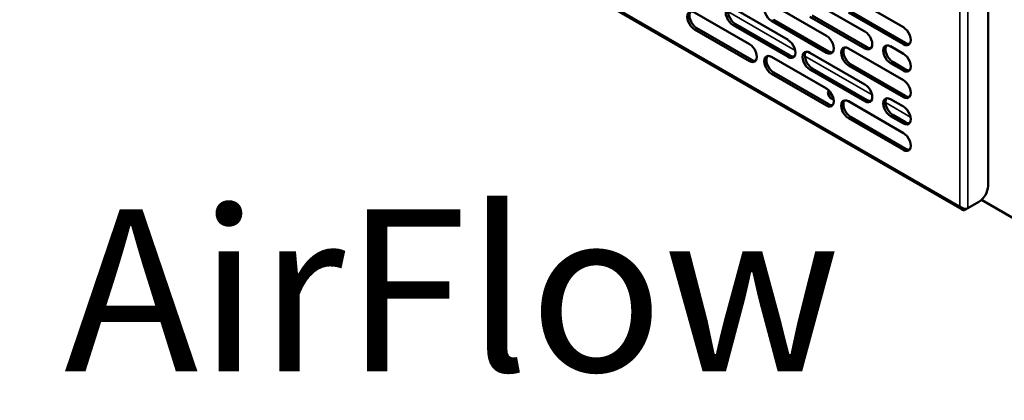
# Model space of a CAD drawing. Units: millimetres. Extents: x 65 to 5854, y 100 to 4100.
# Drawn here: x 4526 to 4830, y 2857 to 2975 of the extents above; entities that cross this region are included whole.
import ezdxf

# ---------------------------------------------------------------- set-up
doc = ezdxf.new("R2010")
doc.units = ezdxf.units.MM
doc.header["$LTSCALE"] = 20
for name, color, linetype, lineweight in [('Symbol (ISO)', 7, 'Continuous', 25), ('Visible (ISO)', 7, 'Continuous', 50), ('Visible Narrow (ISO)', 7, 'Continuous', 35)]:
    doc.layers.add(name, color=color, linetype=linetype, lineweight=lineweight)
doc.styles.add('Note Text (ISO)', font='tahoma.ttf')

msp = doc.modelspace()

# ---------------------------------------------------------------- linework, layer by layer
at = {"layer": 'Visible (ISO)'}
for p, q in [((4825.44, 3150.03), (4825.44, 2923.17)), ((4598.64, 3042.19), (4817.41, 2915.88)), ((4770.45, 2980.69), (4787.42, 2970.89)), ((4782.33, 2981.99), (4799.3, 2972.2)), ((4746.69, 2978.07), (4763.67, 2968.28)), ((4758.57, 2979.38), (4775.54, 2969.58)), ((4783.01, 2977.16), (4799.98, 2967.36)), ((4734.82, 2976.77), (4751.79, 2966.97)), ((4775.54, 2964.36), (4758.57, 2974.16)), ((4759.25, 2974.55), (4776.22, 2964.75)), ((4787.42, 2965.66), (4770.45, 2975.46)), ((4771.13, 2975.85), (4788.1, 2966.06)), ((4799.3, 2966.97), (4782.33, 2976.77)), ((4751.79, 2961.74), (4734.82, 2971.54)), ((4735.49, 2971.93), (4752.46, 2962.14)), ((4763.67, 2963.05), (4746.69, 2972.85)), ((4747.37, 2973.24), (4764.34, 2963.44)), ((4782.33, 2965.66), (4799.3, 2955.87)), ((4795.34, 2966.32), (4799.3, 2964.03)), ((4758.57, 2963.05), (4775.54, 2953.25)), ((4770.45, 2964.36), (4787.42, 2954.56)), ((4787.42, 2949.33), (4770.45, 2959.13)), ((4771.13, 2959.52), (4788.1, 2949.73)), ((4799.3, 2950.64), (4782.33, 2960.44)), ((4783.01, 2960.83), (4799.98, 2951.03)), ((4799.3, 2958.81), (4795.34, 2961.09)), ((4796.02, 2961.48), (4799.98, 2959.2)), ((4775.54, 2948.03), (4758.57, 2957.83)), ((4759.25, 2958.22), (4776.22, 2948.42)), ((4795.34, 2949.99), (4799.3, 2947.7)), ((4782.33, 2949.33), (4799.3, 2939.54)), ((4799.3, 2934.31), (4782.33, 2944.11)), ((4783.01, 2944.5), (4799.98, 2934.7)), ((4799.3, 2942.48), (4795.34, 2944.76)), ((4796.02, 2945.15), (4799.98, 2942.87)), ((4816.65, 2916.92), (4816.73, 2916.96)), ((4822.61, 2918.27), (4819.22, 2916.31)), ((4930.66, 2856.97), (4823.43, 2918.88)), ((4818.46, 2915.87), (4819.22, 2916.31))]:
    msp.add_line(p, q, dxfattribs=at)
for centre, major_axis, start_param, end_param in [((4734.82, 2974.16), (-1.6, 2.77), 5.497787, 8.63938), ((4746.69, 2975.46), (-1.6, 2.77), 5.497787, 8.63938), ((4747.37, 2975.85), (-1.6, 2.77), 0.213756, 2.356194), ((4758.57, 2976.77), (-1.6, 2.77), 5.497787, 8.63938), ((4735.49, 2974.55), (-1.6, 2.77), 0.213756, 2.356194), ((4799.3, 2969.58), (1.6, -2.77), 5.497787, 8.63938), ((4763.67, 2965.66), (1.6, -2.77), 5.497787, 8.63938), ((4775.54, 2966.97), (1.6, -2.77), 5.497787, 8.63938), ((4787.42, 2968.28), (1.6, -2.77), 5.497787, 8.63938), ((4751.79, 2964.36), (1.6, -2.77), 5.497787, 8.63938), ((4782.33, 2963.05), (-1.6, 2.77), 5.497787, 8.63938), ((4783.01, 2963.44), (-1.6, 2.77), 0.213756, 2.356194), ((4788.1, 2968.67), (1.6, -2.77), 5.497787, 6.069429), ((4795.34, 2963.7), (-1.6, 2.77), 5.497787, 8.63938), ((4796.02, 2964.1), (-1.6, 2.77), 0.213756, 2.356194), ((4799.98, 2969.97), (1.6, -2.77), 5.497787, 6.069429), ((4752.46, 2964.75), (1.6, -2.77), 5.497787, 6.069429), ((4758.57, 2960.44), (-1.6, 2.77), 5.497787, 8.63938), ((4759.25, 2960.83), (-1.6, 2.77), 0.213756, 2.356194), ((4764.34, 2966.06), (1.6, -2.77), 5.497787, 6.069429), ((4770.45, 2961.74), (-1.6, 2.77), 5.497787, 8.63938), ((4771.13, 2962.14), (-1.6, 2.77), 0.213756, 2.356194), ((4776.22, 2967.36), (1.6, -2.77), 5.497787, 6.069429), ((4799.3, 2961.42), (1.6, -2.77), 5.497787, 8.63938), ((4799.98, 2961.81), (1.6, -2.77), 5.497787, 6.069429), ((4799.3, 2953.25), (1.6, -2.77), 5.497787, 8.63938), ((4775.54, 2950.64), (1.6, -2.77), 5.497787, 8.63938), ((4787.42, 2951.95), (1.6, -2.77), 5.497787, 8.63938), ((4777.02, 2951.36), (0.72, -1.25), 3.082772, 6.262049), ((4777.69, 2951.75), (0.72, -1.25), 4.004294, 5.366443), ((4782.33, 2946.72), (-1.6, 2.77), 5.497787, 8.63938), ((4795.34, 2947.37), (-1.6, 2.77), 5.497787, 8.63938), ((4796.02, 2947.77), (-1.6, 2.77), 0.213756, 2.356194), ((4799.98, 2953.64), (1.6, -2.77), 5.497787, 6.069429), ((4776.22, 2951.03), (1.6, -2.77), 5.497787, 6.069429), ((4783.01, 2947.11), (-1.6, 2.77), 0.213756, 2.356194), ((4788.1, 2952.34), (1.6, -2.77), 5.497787, 6.069429), ((4799.3, 2945.09), (1.6, -2.77), 5.497787, 8.63938), ((4799.98, 2945.48), (1.6, -2.77), 5.497787, 6.069429), ((4799.3, 2936.92), (1.6, -2.77), 5.497787, 8.63938), ((4799.98, 2937.31), (1.6, -2.77), 5.497787, 6.069429), ((4822.61, 2921.53), (-2, -3.46), 0.785398, 2.356194)]:
    msp.add_ellipse(centre, major_axis=major_axis, ratio=0.57735, start_param=start_param, end_param=end_param, dxfattribs=at)
for points, knots in [([(4816.65, 2916.92), (4816.85, 2916.27), (4817.33, 2915.8), (4817.82, 2915.74), (4818.04, 2915.71), (4818.26, 2915.76), (4818.46, 2915.87)], [1.570796, 1.570796, 1.570796, 1.570796, 2.666319, 2.666319, 2.666319, 3.141593, 3.141593, 3.141593, 3.141593]), ([(4819.22, 2916.31), (4818.76, 2916.05), (4818.05, 2916.09), (4817.43, 2916.41), (4817.17, 2916.56), (4816.92, 2916.74), (4816.73, 2916.96)], [-3.141593, -3.141593, -3.141593, -3.141593, -2.04607, -2.04607, -2.04607, -1.570796, -1.570796, -1.570796, -1.570796])]:
    msp.add_open_spline(points, degree=3, knots=knots, dxfattribs=at)
at = {"layer": 'Visible Narrow (ISO)'}
for p, q in [((4816.73, 2916.96), (4816.73, 3149.05)), ((4819.22, 3149.71), (4819.22, 2916.31)), ((4598.68, 3042.76), (4816.65, 2916.92)), ((4745.11, 2977.03), (4765.86, 2965.05)), ((4758.57, 2974.16), (4759.25, 2974.55)), ((4734.82, 2971.54), (4735.49, 2971.93)), ((4746.69, 2972.85), (4747.37, 2973.24)), ((4787.42, 2965.66), (4788.1, 2966.06)), ((4799.3, 2966.97), (4799.98, 2967.36)), ((4751.79, 2961.74), (4752.46, 2962.14)), ((4763.67, 2963.05), (4764.34, 2963.44)), ((4768.87, 2963.31), (4789.61, 2951.33)), ((4775.54, 2964.36), (4776.22, 2964.75)), ((4770.45, 2959.13), (4771.13, 2959.52)), ((4782.33, 2960.44), (4783.01, 2960.83)), ((4795.34, 2961.09), (4796.02, 2961.48)), ((4799.3, 2958.81), (4799.98, 2959.2)), ((4758.57, 2957.83), (4759.25, 2958.22)), ((4799.3, 2950.64), (4799.98, 2951.03)), ((4775.54, 2948.03), (4776.22, 2948.42)), ((4787.42, 2949.33), (4788.1, 2949.73)), ((4793.76, 2948.94), (4801.49, 2944.48)), ((4782.33, 2944.11), (4783.01, 2944.5)), ((4795.34, 2944.76), (4796.02, 2945.15)), ((4799.3, 2942.48), (4799.98, 2942.87)), ((4799.3, 2934.31), (4799.98, 2934.7)), ((4818.46, 2916.13), (4818.46, 2915.87))]:
    msp.add_line(p, q, dxfattribs=at)

# ---------------------------------------------------------------- texts
at = {"layer": 'Symbol (ISO)', "color": 1, "true_color": 0xff0000, "insert": (4465.52, 2931.92), "char_height": 50, "width": 425.6585, "attachment_point": 1, "line_spacing_factor": 0.381023, "style": 'Note Text (ISO)'}
msp.add_mtext('{\\fArial|b0|i0|c0|p34;\\H1.32x;‹‹ }AirFlow{\\fMS Shell Dlg 2|b0|i0|c0|p0;\\H0.864x;\\P\\H2.47036x; \\H0.4048x;\\P\\H2.63501x; }', dxfattribs=at)

doc.saveas('drawing.dxf')
